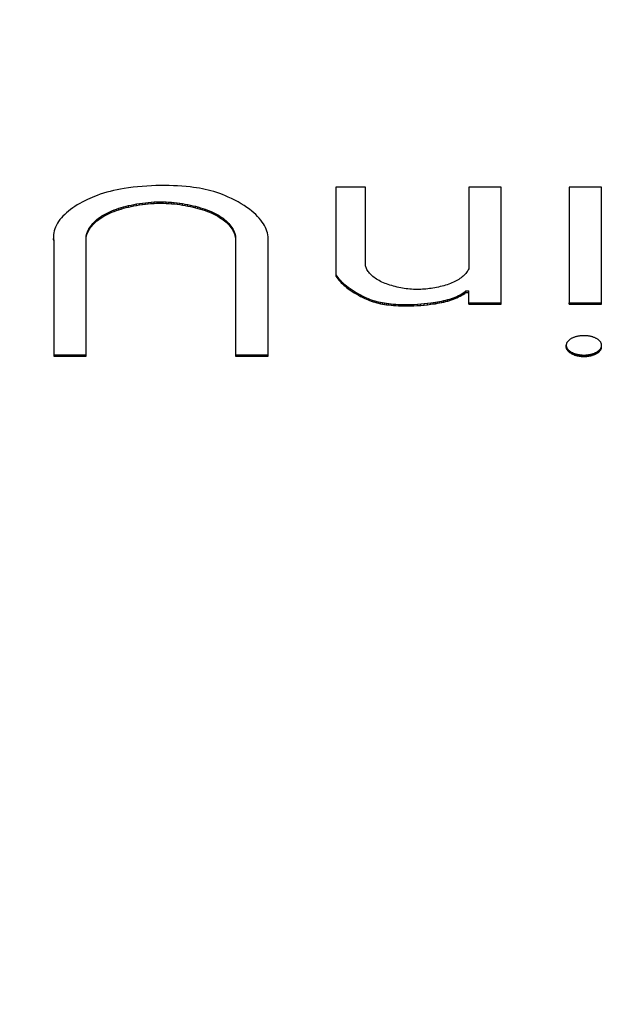
# Model space of a CAD drawing. Units: inches. Extents: x 23.4 to 83.4, y 62.6 to 95.6.
# Drawn here: x 53.2 to 53.5, y 65.2 to 65.8 of the extents above; entities that cross this region are included whole.
import ezdxf

# ---------------------------------------------------------------- set-up
doc = ezdxf.new("R2010")
doc.units = ezdxf.units.IN
doc.header["$LTSCALE"] = 9.973333
doc.header["$MEASUREMENT"] = 0
doc.layers.get('0').update_dxf_attribs({"linetype": 'CONTINUOUS'})

msp = doc.modelspace()

# ---------------------------------------------------------------- linework, layer by layer
at = {"color": 7, "linetype": 'Continuous'}
for p, q in [((53.22609, 65.71265), (53.22399, 65.71229)), ((53.22871, 65.71305), (53.22609, 65.71265)), ((53.23136, 65.7134), (53.22871, 65.71305)), ((53.23403, 65.71369), (53.23136, 65.7134)), ((53.23671, 65.71394), (53.23403, 65.71369)), ((53.23941, 65.71414), (53.23671, 65.71394)), ((53.24212, 65.71428), (53.23941, 65.71414)), ((53.24483, 65.71438), (53.24212, 65.71428)), ((53.24755, 65.71444), (53.24483, 65.71438)), ((53.25005, 65.71445), (53.24755, 65.71444)), ((53.25256, 65.71442), (53.25005, 65.71445)), ((53.25506, 65.71434), (53.25256, 65.71442)), ((53.25755, 65.71423), (53.25506, 65.71434)), ((53.26004, 65.71406), (53.25755, 65.71423)), ((53.26252, 65.71385), (53.26004, 65.71406)), ((53.26499, 65.7136), (53.26252, 65.71385)), ((53.26678, 65.71338), (53.26499, 65.7136)), ((53.26857, 65.71313), (53.26678, 65.71338)), ((53.27033, 65.71285), (53.26857, 65.71313)), ((53.27208, 65.71254), (53.27033, 65.71285)), ((53.2738, 65.71219), (53.27208, 65.71254)), ((53.36806, 65.71359), (53.35051, 65.71359)), ((53.35051, 65.71359), (53.35051, 65.66121)), ((53.36805, 65.6673), (53.36806, 65.71359)), ((53.44776, 65.71359), (53.42862, 65.71359)), ((53.42862, 65.71359), (53.42862, 65.66555)), ((53.44776, 65.64463), (53.44776, 65.71359)), ((53.50673, 65.71359), (53.48761, 65.71359)), ((53.48761, 65.71359), (53.48761, 65.64548)), ((53.50673, 65.64463), (53.50673, 65.71359)), ((53.20588, 65.70683), (53.20449, 65.70618)), ((53.2073, 65.70747), (53.20588, 65.70683)), ((53.20874, 65.70808), (53.2073, 65.70747)), ((53.21023, 65.70866), (53.20874, 65.70808)), ((53.21206, 65.70931), (53.21023, 65.70866)), ((53.21394, 65.70992), (53.21206, 65.70931)), ((53.21587, 65.71047), (53.21394, 65.70992)), ((53.21785, 65.71099), (53.21587, 65.71047)), ((53.21986, 65.71146), (53.21785, 65.71099)), ((53.22191, 65.7119), (53.21986, 65.71146)), ((53.22399, 65.71229), (53.22191, 65.7119)), ((53.27549, 65.71181), (53.2738, 65.71219)), ((53.27715, 65.7114), (53.27549, 65.71181)), ((53.27877, 65.71094), (53.27715, 65.7114)), ((53.28056, 65.71037), (53.27877, 65.71094)), ((53.28231, 65.70976), (53.28056, 65.71037)), ((53.284, 65.70911), (53.28231, 65.70976)), ((53.28566, 65.70842), (53.284, 65.70911)), ((53.28728, 65.70771), (53.28566, 65.70842)), ((53.28926, 65.70678), (53.28728, 65.70771)), ((53.29119, 65.70581), (53.28926, 65.70678)), ((53.1959, 65.70134), (53.19461, 65.70042)), ((53.19721, 65.7022), (53.1959, 65.70134)), ((53.19858, 65.70304), (53.19721, 65.7022)), ((53.2, 65.70386), (53.19858, 65.70304)), ((53.20146, 65.70465), (53.2, 65.70386)), ((53.20296, 65.70543), (53.20146, 65.70465)), ((53.20449, 65.70618), (53.20296, 65.70543)), ((53.22157, 65.70059), (53.22295, 65.70105)), ((53.22295, 65.70105), (53.22435, 65.7015)), ((53.22295, 65.70021), (53.22295, 65.70105)), ((53.22435, 65.7015), (53.22579, 65.70191)), ((53.22435, 65.70065), (53.22435, 65.7015)), ((53.22435, 65.70065), (53.22579, 65.70107)), ((53.22579, 65.70191), (53.22725, 65.7023)), ((53.22579, 65.70107), (53.22579, 65.70191)), ((53.22579, 65.70107), (53.22725, 65.70146)), ((53.22725, 65.7023), (53.22873, 65.70266)), ((53.22725, 65.70146), (53.22725, 65.7023)), ((53.22725, 65.70146), (53.22873, 65.70182)), ((53.22873, 65.70266), (53.23024, 65.703)), ((53.22873, 65.70182), (53.22873, 65.70266)), ((53.22873, 65.70182), (53.23024, 65.70216)), ((53.23024, 65.703), (53.23176, 65.70331)), ((53.23024, 65.70216), (53.23024, 65.703)), ((53.23024, 65.70216), (53.23176, 65.70247)), ((53.23176, 65.70331), (53.23344, 65.70362)), ((53.23176, 65.70247), (53.23176, 65.70331)), ((53.23176, 65.70247), (53.23344, 65.70278)), ((53.23344, 65.70362), (53.23514, 65.7039)), ((53.23344, 65.70278), (53.23344, 65.70362)), ((53.23344, 65.70278), (53.23514, 65.70306)), ((53.23514, 65.7039), (53.23685, 65.70414)), ((53.23514, 65.70306), (53.23514, 65.7039)), ((53.23514, 65.70306), (53.23685, 65.7033)), ((53.23685, 65.70414), (53.23858, 65.70435)), ((53.23685, 65.7033), (53.23685, 65.70414)), ((53.23685, 65.7033), (53.23858, 65.70351)), ((53.23858, 65.70435), (53.24031, 65.70453)), ((53.23858, 65.70351), (53.23858, 65.70435)), ((53.23858, 65.70351), (53.24031, 65.70369)), ((53.24031, 65.70453), (53.24205, 65.70467)), ((53.24031, 65.70369), (53.24031, 65.70453)), ((53.24031, 65.70369), (53.24205, 65.70383)), ((53.24205, 65.70467), (53.2438, 65.70478)), ((53.24205, 65.70383), (53.24205, 65.70467)), ((53.24205, 65.70383), (53.2438, 65.70394)), ((53.2438, 65.70478), (53.24556, 65.70484)), ((53.2438, 65.70394), (53.2438, 65.70478)), ((53.2438, 65.70394), (53.24556, 65.704)), ((53.24556, 65.70484), (53.24731, 65.70487)), ((53.24556, 65.704), (53.24556, 65.70484)), ((53.24556, 65.704), (53.24731, 65.70403)), ((53.24731, 65.70487), (53.24907, 65.70486)), ((53.24731, 65.70403), (53.24731, 65.70487)), ((53.24731, 65.70403), (53.24907, 65.70402)), ((53.24907, 65.70486), (53.25071, 65.70481)), ((53.24907, 65.70402), (53.24907, 65.70486)), ((53.24907, 65.70402), (53.25071, 65.70397)), ((53.25071, 65.70481), (53.25234, 65.70473)), ((53.25071, 65.70397), (53.25071, 65.70481)), ((53.25071, 65.70397), (53.25234, 65.70389)), ((53.25234, 65.70473), (53.25397, 65.70461)), ((53.25234, 65.70389), (53.25234, 65.70473)), ((53.25234, 65.70389), (53.25397, 65.70377)), ((53.25397, 65.70461), (53.25559, 65.70446)), ((53.25397, 65.70377), (53.25397, 65.70461)), ((53.25397, 65.70377), (53.25559, 65.70362)), ((53.25559, 65.70446), (53.25721, 65.70428)), ((53.25559, 65.70362), (53.25559, 65.70446)), ((53.25559, 65.70362), (53.25721, 65.70344)), ((53.25721, 65.70428), (53.25881, 65.70407)), ((53.25721, 65.70344), (53.25721, 65.70428)), ((53.25721, 65.70344), (53.25881, 65.70323)), ((53.25881, 65.70407), (53.2604, 65.70383)), ((53.25881, 65.70323), (53.25881, 65.70407)), ((53.25881, 65.70323), (53.2604, 65.70299)), ((53.2604, 65.70383), (53.26198, 65.70356)), ((53.2604, 65.70299), (53.2604, 65.70383)), ((53.2604, 65.70299), (53.26198, 65.70272)), ((53.26198, 65.70356), (53.26354, 65.70327)), ((53.26198, 65.70272), (53.26198, 65.70356)), ((53.26198, 65.70272), (53.26354, 65.70242)), ((53.26354, 65.70327), (53.26509, 65.70294)), ((53.26354, 65.70242), (53.26354, 65.70327)), ((53.26354, 65.70242), (53.26509, 65.7021)), ((53.26509, 65.70294), (53.26658, 65.70261)), ((53.26509, 65.7021), (53.26509, 65.70294)), ((53.26509, 65.7021), (53.26658, 65.70176)), ((53.26658, 65.70261), (53.26806, 65.70224)), ((53.26658, 65.70176), (53.26658, 65.70261)), ((53.26658, 65.70176), (53.26806, 65.7014)), ((53.26806, 65.70224), (53.26951, 65.70186)), ((53.26806, 65.7014), (53.26806, 65.70224)), ((53.26806, 65.7014), (53.26951, 65.70101)), ((53.26951, 65.70186), (53.27093, 65.70144)), ((53.26951, 65.70101), (53.26951, 65.70186)), ((53.26951, 65.70101), (53.27093, 65.7006)), ((53.27093, 65.70144), (53.27233, 65.70101)), ((53.27093, 65.7006), (53.27093, 65.70144)), ((53.27233, 65.70101), (53.2737, 65.70055)), ((53.27233, 65.70017), (53.27233, 65.70101)), ((53.29306, 65.70481), (53.29119, 65.70581)), ((53.29486, 65.70378), (53.29306, 65.70481)), ((53.29659, 65.70271), (53.29486, 65.70378)), ((53.29824, 65.70161), (53.29659, 65.70271)), ((53.29981, 65.70047), (53.29824, 65.70161)), ((53.18922, 65.69545), (53.18837, 65.69439)), ((53.19016, 65.69649), (53.18922, 65.69545)), ((53.19116, 65.69751), (53.19016, 65.69649)), ((53.19224, 65.6985), (53.19116, 65.69751)), ((53.19339, 65.69947), (53.19224, 65.6985)), ((53.19461, 65.70042), (53.19339, 65.69947)), ((53.21015, 65.69449), (53.21107, 65.69521)), ((53.21107, 65.69521), (53.21205, 65.69591)), ((53.21107, 65.69437), (53.21107, 65.69521)), ((53.21107, 65.69437), (53.21205, 65.69507)), ((53.21205, 65.69591), (53.21308, 65.69658)), ((53.21205, 65.69507), (53.21205, 65.69591)), ((53.21205, 65.69507), (53.21308, 65.69574)), ((53.21308, 65.69658), (53.21415, 65.69723)), ((53.21308, 65.69574), (53.21308, 65.69658)), ((53.21308, 65.69574), (53.21415, 65.69639)), ((53.21415, 65.69723), (53.21528, 65.69786)), ((53.21415, 65.69639), (53.21415, 65.69723)), ((53.21415, 65.69639), (53.21528, 65.69702)), ((53.21528, 65.69786), (53.21645, 65.69846)), ((53.21528, 65.69702), (53.21528, 65.69786)), ((53.21528, 65.69702), (53.21645, 65.69761)), ((53.21645, 65.69846), (53.21767, 65.69903)), ((53.21645, 65.69761), (53.21645, 65.69846)), ((53.21645, 65.69761), (53.21767, 65.69819)), ((53.21767, 65.69903), (53.21894, 65.69958)), ((53.21767, 65.69819), (53.21767, 65.69903)), ((53.21767, 65.69819), (53.21894, 65.69873)), ((53.21894, 65.69958), (53.22024, 65.70009)), ((53.21894, 65.69873), (53.21894, 65.69958)), ((53.21894, 65.69873), (53.22024, 65.69925)), ((53.22024, 65.70009), (53.22157, 65.70059)), ((53.22024, 65.69925), (53.22024, 65.70009)), ((53.22024, 65.69925), (53.22157, 65.69975)), ((53.22157, 65.69975), (53.22157, 65.70059)), ((53.22157, 65.69975), (53.22295, 65.70021)), ((53.22295, 65.70021), (53.22435, 65.70065)), ((53.27093, 65.7006), (53.27233, 65.70017)), ((53.27233, 65.70017), (53.2737, 65.6997)), ((53.2737, 65.70055), (53.27503, 65.70006)), ((53.2737, 65.6997), (53.2737, 65.70055)), ((53.2737, 65.6997), (53.27503, 65.69922)), ((53.27503, 65.70006), (53.27632, 65.69954)), ((53.27503, 65.69922), (53.27503, 65.70006)), ((53.27503, 65.69922), (53.27632, 65.6987)), ((53.27632, 65.69954), (53.27758, 65.69901)), ((53.27632, 65.6987), (53.27632, 65.69954)), ((53.27632, 65.6987), (53.27758, 65.69816)), ((53.27758, 65.69901), (53.2788, 65.69844)), ((53.27758, 65.69816), (53.27758, 65.69901)), ((53.27758, 65.69816), (53.2788, 65.6976)), ((53.2788, 65.69844), (53.27997, 65.69785)), ((53.2788, 65.6976), (53.2788, 65.69844)), ((53.2788, 65.6976), (53.27997, 65.697)), ((53.27997, 65.69785), (53.28111, 65.69722)), ((53.27997, 65.697), (53.27997, 65.69785)), ((53.27997, 65.697), (53.28111, 65.69638)), ((53.28111, 65.69722), (53.2822, 65.69657)), ((53.28111, 65.69638), (53.28111, 65.69722)), ((53.28111, 65.69638), (53.2822, 65.69573)), ((53.2822, 65.69657), (53.28323, 65.69589)), ((53.2822, 65.69573), (53.2822, 65.69657)), ((53.2822, 65.69573), (53.28323, 65.69505)), ((53.28323, 65.69589), (53.28421, 65.69519)), ((53.28323, 65.69505), (53.28323, 65.69589)), ((53.28323, 65.69505), (53.28421, 65.69435)), ((53.28421, 65.69519), (53.28514, 65.69447)), ((53.28421, 65.69435), (53.28421, 65.69519)), ((53.3011, 65.69946), (53.29981, 65.70047)), ((53.30232, 65.69843), (53.3011, 65.69946)), ((53.30347, 65.69737), (53.30232, 65.69843)), ((53.30455, 65.69629), (53.30347, 65.69737)), ((53.30555, 65.69519), (53.30455, 65.69629)), ((53.30648, 65.69407), (53.30555, 65.69519)), ((53.1858, 65.69006), (53.18537, 65.68895)), ((53.18632, 65.69116), (53.1858, 65.69006)), ((53.18691, 65.69225), (53.18632, 65.69116)), ((53.18759, 65.69332), (53.18691, 65.69225)), ((53.18837, 65.69439), (53.18759, 65.69332)), ((53.20536, 65.68901), (53.20585, 65.68983)), ((53.20585, 65.68983), (53.20641, 65.69064)), ((53.20585, 65.68899), (53.20585, 65.68983)), ((53.20585, 65.68899), (53.20641, 65.68979)), ((53.20641, 65.69064), (53.20703, 65.69143)), ((53.20641, 65.68979), (53.20641, 65.69064)), ((53.20641, 65.68979), (53.20703, 65.69059)), ((53.20703, 65.69143), (53.20772, 65.69222)), ((53.20703, 65.69059), (53.20703, 65.69143)), ((53.20703, 65.69059), (53.20772, 65.69138)), ((53.20772, 65.69222), (53.20848, 65.693)), ((53.20772, 65.69138), (53.20772, 65.69222)), ((53.20772, 65.69138), (53.20848, 65.69216)), ((53.20848, 65.693), (53.20928, 65.69375)), ((53.20848, 65.69216), (53.20848, 65.693)), ((53.20848, 65.69216), (53.20928, 65.69291)), ((53.20928, 65.69375), (53.21015, 65.69449)), ((53.20928, 65.69291), (53.20928, 65.69375)), ((53.20928, 65.69291), (53.21015, 65.69365)), ((53.21015, 65.69365), (53.21015, 65.69449)), ((53.21015, 65.69365), (53.21107, 65.69437)), ((53.28421, 65.69435), (53.28514, 65.69363)), ((53.28514, 65.69447), (53.28602, 65.69373)), ((53.28514, 65.69363), (53.28514, 65.69447)), ((53.28514, 65.69363), (53.28602, 65.69289)), ((53.28602, 65.69373), (53.28683, 65.69297)), ((53.28602, 65.69289), (53.28602, 65.69373)), ((53.28602, 65.69289), (53.28683, 65.69213)), ((53.28683, 65.69297), (53.28759, 65.69219)), ((53.28683, 65.69213), (53.28683, 65.69297)), ((53.28683, 65.69213), (53.28759, 65.69135)), ((53.28759, 65.69219), (53.28829, 65.6914)), ((53.28759, 65.69135), (53.28759, 65.69219)), ((53.28759, 65.69135), (53.28829, 65.69055)), ((53.28829, 65.6914), (53.28891, 65.6906)), ((53.28829, 65.69055), (53.28829, 65.6914)), ((53.28829, 65.69055), (53.28891, 65.68976)), ((53.28891, 65.6906), (53.28947, 65.6898)), ((53.28891, 65.68976), (53.28891, 65.6906)), ((53.28891, 65.68976), (53.28947, 65.68895)), ((53.28947, 65.6898), (53.28997, 65.68898)), ((53.28947, 65.68895), (53.28947, 65.6898)), ((53.30732, 65.69293), (53.30648, 65.69407)), ((53.308, 65.6919), (53.30732, 65.69293)), ((53.30861, 65.69086), (53.308, 65.6919)), ((53.30915, 65.6898), (53.30861, 65.69086)), ((53.30961, 65.68874), (53.30915, 65.6898)), ((53.18462, 65.68558), (53.18456, 65.68444)), ((53.18456, 65.68444), (53.18459, 65.6833)), ((53.18456, 65.6836), (53.18459, 65.68245)), ((53.18478, 65.68671), (53.18462, 65.68558)), ((53.18503, 65.68784), (53.18478, 65.68671)), ((53.18537, 65.68895), (53.18503, 65.68784)), ((53.20379, 65.68303), (53.2038, 65.6839)), ((53.2038, 65.6839), (53.20388, 65.68476)), ((53.2038, 65.68305), (53.20388, 65.68392)), ((53.20388, 65.68476), (53.20404, 65.68563)), ((53.20388, 65.68392), (53.20404, 65.68478)), ((53.20388, 65.68392), (53.20388, 65.68476)), ((53.20404, 65.68563), (53.20426, 65.68648)), ((53.20404, 65.68478), (53.20426, 65.68564)), ((53.20404, 65.68478), (53.20404, 65.68563)), ((53.20426, 65.68648), (53.20456, 65.68733)), ((53.20426, 65.68564), (53.20456, 65.68649)), ((53.20426, 65.68564), (53.20426, 65.68648)), ((53.20456, 65.68733), (53.20492, 65.68817)), ((53.20456, 65.68649), (53.20456, 65.68733)), ((53.20456, 65.68649), (53.20492, 65.68733)), ((53.20492, 65.68817), (53.20536, 65.68901)), ((53.20492, 65.68733), (53.20492, 65.68817)), ((53.20492, 65.68733), (53.20536, 65.68816)), ((53.20536, 65.68816), (53.20536, 65.68901)), ((53.20536, 65.68816), (53.20585, 65.68899)), ((53.28947, 65.68895), (53.28997, 65.68813)), ((53.28997, 65.68898), (53.2904, 65.68815)), ((53.28997, 65.68813), (53.28997, 65.68898)), ((53.28997, 65.68813), (53.2904, 65.68731)), ((53.2904, 65.68815), (53.29077, 65.68731)), ((53.2904, 65.68731), (53.2904, 65.68815)), ((53.2904, 65.68731), (53.29077, 65.68647)), ((53.29077, 65.68731), (53.29107, 65.68646)), ((53.29077, 65.68647), (53.29077, 65.68731)), ((53.29077, 65.68647), (53.29107, 65.68562)), ((53.29107, 65.68646), (53.29131, 65.68561)), ((53.29107, 65.68562), (53.29107, 65.68646)), ((53.29107, 65.68562), (53.29131, 65.68477)), ((53.29131, 65.68561), (53.29147, 65.68475)), ((53.29131, 65.68477), (53.29131, 65.68561)), ((53.29131, 65.68477), (53.29147, 65.68391)), ((53.29147, 65.68475), (53.29156, 65.68389)), ((53.29147, 65.68391), (53.29147, 65.68475)), ((53.29147, 65.68391), (53.29156, 65.68305)), ((53.29156, 65.68389), (53.29158, 65.68302)), ((53.30999, 65.68766), (53.30961, 65.68874)), ((53.3103, 65.68657), (53.30999, 65.68766)), ((53.31052, 65.68548), (53.3103, 65.68657)), ((53.31066, 65.68438), (53.31052, 65.68548)), ((53.31071, 65.68327), (53.31066, 65.68438)), ((53.18459, 65.68245), (53.18459, 65.6833)), ((53.18459, 65.6833), (53.18472, 65.68215)), ((53.18459, 65.68245), (53.18472, 65.68131)), ((53.18472, 65.68215), (53.18472, 65.61408)), ((53.20386, 65.68215), (53.20379, 65.68303)), ((53.20386, 65.61408), (53.20386, 65.68215)), ((53.29158, 65.68302), (53.29152, 65.68215)), ((53.29152, 65.68215), (53.29152, 65.61408)), ((53.31067, 65.68215), (53.31071, 65.68327)), ((53.31067, 65.61408), (53.31067, 65.68215)), ((53.3107, 65.68215), (53.31071, 65.68243)), ((53.36818, 65.66673), (53.36805, 65.6673)), ((53.36835, 65.66618), (53.36818, 65.66673)), ((53.36857, 65.66562), (53.36835, 65.66618)), ((53.35051, 65.66205), (53.35105, 65.66123)), ((53.35051, 65.66121), (53.35105, 65.66039)), ((53.35105, 65.66123), (53.35165, 65.66043)), ((53.35105, 65.66039), (53.35105, 65.66123)), ((53.35105, 65.66039), (53.35165, 65.65959)), ((53.35165, 65.66043), (53.35229, 65.65964)), ((53.35165, 65.65959), (53.35165, 65.66043)), ((53.36883, 65.66508), (53.36857, 65.66562)), ((53.36913, 65.66454), (53.36883, 65.66508)), ((53.36947, 65.66401), (53.36913, 65.66454)), ((53.36984, 65.66349), (53.36947, 65.66401)), ((53.37026, 65.66297), (53.36984, 65.66349)), ((53.37071, 65.66247), (53.37026, 65.66297)), ((53.3712, 65.66197), (53.37071, 65.66247)), ((53.37172, 65.66149), (53.3712, 65.66197)), ((53.37233, 65.66096), (53.37172, 65.66149)), ((53.37298, 65.66045), (53.37233, 65.66096)), ((53.37368, 65.65995), (53.37298, 65.66045)), ((53.42474, 65.6607), (53.42411, 65.66022)), ((53.42533, 65.66119), (53.42474, 65.6607)), ((53.42588, 65.6617), (53.42533, 65.66119)), ((53.4264, 65.66222), (53.42588, 65.6617)), ((53.42688, 65.66275), (53.4264, 65.66222)), ((53.42731, 65.66329), (53.42688, 65.66275)), ((53.42771, 65.66384), (53.42731, 65.66329)), ((53.42806, 65.6644), (53.42771, 65.66384)), ((53.42836, 65.66497), (53.42806, 65.6644)), ((53.42862, 65.66555), (53.42836, 65.66497)), ((53.35165, 65.65959), (53.35229, 65.6588)), ((53.35229, 65.65964), (53.35299, 65.65887)), ((53.35229, 65.6588), (53.35229, 65.65964)), ((53.35229, 65.6588), (53.35299, 65.65802)), ((53.35299, 65.65887), (53.35373, 65.6581)), ((53.35299, 65.65802), (53.35299, 65.65887)), ((53.35299, 65.65802), (53.35373, 65.65726)), ((53.35373, 65.6581), (53.35445, 65.65742)), ((53.35373, 65.65726), (53.35373, 65.6581)), ((53.35373, 65.65726), (53.35445, 65.65657)), ((53.35445, 65.65742), (53.3552, 65.65674)), ((53.35445, 65.65657), (53.35445, 65.65742)), ((53.35445, 65.65657), (53.3552, 65.6559)), ((53.3552, 65.65674), (53.35598, 65.65608)), ((53.3552, 65.6559), (53.3552, 65.65674)), ((53.3552, 65.6559), (53.35598, 65.65524)), ((53.35598, 65.65608), (53.35679, 65.65543)), ((53.35598, 65.65524), (53.35598, 65.65608)), ((53.35598, 65.65524), (53.35679, 65.65459)), ((53.35679, 65.65543), (53.35786, 65.65462)), ((53.35679, 65.65459), (53.35679, 65.65543)), ((53.35679, 65.65459), (53.35786, 65.65378)), ((53.35786, 65.65462), (53.35896, 65.65383)), ((53.35786, 65.65378), (53.35786, 65.65462)), ((53.3744, 65.65947), (53.37368, 65.65995)), ((53.37517, 65.65901), (53.3744, 65.65947)), ((53.37596, 65.65856), (53.37517, 65.65901)), ((53.37679, 65.65812), (53.37596, 65.65856)), ((53.37764, 65.65771), (53.37679, 65.65812)), ((53.37853, 65.65731), (53.37764, 65.65771)), ((53.37945, 65.65693), (53.37853, 65.65731)), ((53.38039, 65.65657), (53.37945, 65.65693)), ((53.38135, 65.65623), (53.38039, 65.65657)), ((53.38234, 65.6559), (53.38135, 65.65623)), ((53.38335, 65.65559), (53.38234, 65.6559)), ((53.38438, 65.6553), (53.38335, 65.65559)), ((53.38542, 65.65503), (53.38438, 65.6553)), ((53.38649, 65.65478), (53.38542, 65.65503)), ((53.38756, 65.65455), (53.38649, 65.65478)), ((53.38865, 65.65433), (53.38756, 65.65455)), ((53.40978, 65.65454), (53.40869, 65.65433)), ((53.41085, 65.65477), (53.40978, 65.65454)), ((53.41191, 65.65501), (53.41085, 65.65477)), ((53.41296, 65.65527), (53.41191, 65.65501)), ((53.41398, 65.65555), (53.41296, 65.65527)), ((53.41499, 65.65585), (53.41398, 65.65555)), ((53.41597, 65.65616), (53.41499, 65.65585)), ((53.41694, 65.6565), (53.41597, 65.65616)), ((53.41787, 65.65685), (53.41694, 65.6565)), ((53.41875, 65.65721), (53.41787, 65.65685)), ((53.41961, 65.65759), (53.41875, 65.65721)), ((53.42043, 65.65799), (53.41961, 65.65759)), ((53.42123, 65.6584), (53.42043, 65.65799)), ((53.422, 65.65883), (53.42123, 65.6584)), ((53.42273, 65.65928), (53.422, 65.65883)), ((53.42344, 65.65974), (53.42273, 65.65928)), ((53.42411, 65.66022), (53.42344, 65.65974)), ((53.35786, 65.65378), (53.35896, 65.65299)), ((53.35896, 65.65383), (53.36011, 65.65306)), ((53.35896, 65.65299), (53.35896, 65.65383)), ((53.35896, 65.65299), (53.36011, 65.65222)), ((53.36011, 65.65306), (53.3613, 65.65231)), ((53.36011, 65.65222), (53.36011, 65.65306)), ((53.36011, 65.65222), (53.3613, 65.65146)), ((53.3613, 65.65231), (53.36252, 65.65157)), ((53.3613, 65.65146), (53.3613, 65.65231)), ((53.3613, 65.65146), (53.36252, 65.65073)), ((53.36252, 65.65157), (53.36378, 65.65084)), ((53.36252, 65.65073), (53.36252, 65.65157)), ((53.36252, 65.65073), (53.36378, 65.65)), ((53.36378, 65.65084), (53.36507, 65.65013)), ((53.36378, 65.65), (53.36378, 65.65084)), ((53.36378, 65.65), (53.36507, 65.64929)), ((53.36507, 65.65013), (53.36592, 65.64969)), ((53.36507, 65.64929), (53.36507, 65.65013)), ((53.36507, 65.64929), (53.36592, 65.64885)), ((53.36592, 65.64969), (53.36677, 65.64925)), ((53.36592, 65.64885), (53.36592, 65.64969)), ((53.36592, 65.64885), (53.36677, 65.64841)), ((53.36677, 65.64925), (53.36765, 65.64883)), ((53.36677, 65.64841), (53.36677, 65.64925)), ((53.36765, 65.64883), (53.36854, 65.64841)), ((53.36765, 65.64798), (53.36765, 65.64883)), ((53.3897, 65.65414), (53.38865, 65.65433)), ((53.39076, 65.65396), (53.3897, 65.65414)), ((53.39183, 65.65381), (53.39076, 65.65396)), ((53.3929, 65.65367), (53.39183, 65.65381)), ((53.39398, 65.65356), (53.3929, 65.65367)), ((53.39507, 65.65347), (53.39398, 65.65356)), ((53.39616, 65.6534), (53.39507, 65.65347)), ((53.39725, 65.65335), (53.39616, 65.6534)), ((53.39834, 65.65333), (53.39725, 65.65335)), ((53.39938, 65.65334), (53.39834, 65.65333)), ((53.40042, 65.65337), (53.39938, 65.65334)), ((53.40145, 65.65343), (53.40042, 65.65337)), ((53.40249, 65.6535), (53.40145, 65.65343)), ((53.40352, 65.65359), (53.40249, 65.6535)), ((53.40455, 65.65371), (53.40352, 65.65359)), ((53.40557, 65.65383), (53.40455, 65.65371)), ((53.40658, 65.65398), (53.40557, 65.65383)), ((53.40759, 65.65414), (53.40658, 65.65398)), ((53.40869, 65.65433), (53.40759, 65.65414)), ((53.41965, 65.64848), (53.42067, 65.64888)), ((53.42067, 65.64888), (53.42167, 65.64931)), ((53.42067, 65.64804), (53.42067, 65.64888)), ((53.42167, 65.64931), (53.42267, 65.64977)), ((53.42167, 65.64846), (53.42167, 65.64931)), ((53.42167, 65.64846), (53.42267, 65.64893)), ((53.42267, 65.64977), (53.42363, 65.65027)), ((53.42267, 65.64893), (53.42267, 65.64977)), ((53.42267, 65.64893), (53.42363, 65.64942)), ((53.42363, 65.65027), (53.42455, 65.65078)), ((53.42363, 65.64942), (53.42363, 65.65027)), ((53.42363, 65.64942), (53.42455, 65.64994)), ((53.42455, 65.65078), (53.42542, 65.65132)), ((53.42455, 65.64994), (53.42455, 65.65078)), ((53.42455, 65.64994), (53.42542, 65.65048)), ((53.42542, 65.65132), (53.42625, 65.65188)), ((53.42542, 65.65048), (53.42542, 65.65132)), ((53.42542, 65.65048), (53.42625, 65.65103)), ((53.42625, 65.65188), (53.42703, 65.65245)), ((53.42625, 65.65103), (53.42625, 65.65188)), ((53.42625, 65.65103), (53.42703, 65.65161)), ((53.42703, 65.65245), (53.42862, 65.65245)), ((53.42703, 65.65161), (53.42703, 65.65245)), ((53.42703, 65.65161), (53.42862, 65.65161)), ((53.42862, 65.64463), (53.42862, 65.65245)), ((53.36677, 65.64841), (53.36765, 65.64798)), ((53.36765, 65.64798), (53.36854, 65.64757)), ((53.36854, 65.64841), (53.36946, 65.64802)), ((53.36854, 65.64757), (53.36854, 65.64841)), ((53.36854, 65.64757), (53.36946, 65.64718)), ((53.36946, 65.64802), (53.3704, 65.64764)), ((53.36946, 65.64718), (53.36946, 65.64802)), ((53.36946, 65.64718), (53.3704, 65.6468)), ((53.3704, 65.64764), (53.37137, 65.64729)), ((53.3704, 65.6468), (53.3704, 65.64764)), ((53.3704, 65.6468), (53.37137, 65.64645)), ((53.37137, 65.64729), (53.3724, 65.64695)), ((53.37137, 65.64645), (53.37137, 65.64729)), ((53.37137, 65.64645), (53.3724, 65.64611)), ((53.3724, 65.64695), (53.37346, 65.64663)), ((53.3724, 65.64611), (53.3724, 65.64695)), ((53.3724, 65.64611), (53.37346, 65.64579)), ((53.37346, 65.64663), (53.37454, 65.64634)), ((53.37346, 65.64579), (53.37346, 65.64663)), ((53.37346, 65.64579), (53.37454, 65.6455)), ((53.37454, 65.64634), (53.37565, 65.64608)), ((53.37454, 65.6455), (53.37454, 65.64634)), ((53.37454, 65.6455), (53.37565, 65.64524)), ((53.37565, 65.64608), (53.37677, 65.64583)), ((53.37565, 65.64524), (53.37565, 65.64608)), ((53.37565, 65.64524), (53.37677, 65.64499)), ((53.37677, 65.64583), (53.37792, 65.64561)), ((53.37677, 65.64499), (53.37677, 65.64583)), ((53.37677, 65.64499), (53.37792, 65.64477)), ((53.37792, 65.64561), (53.37907, 65.64542)), ((53.37792, 65.64477), (53.37792, 65.64561)), ((53.37792, 65.64477), (53.37907, 65.64457)), ((53.37907, 65.64542), (53.38024, 65.64524)), ((53.37907, 65.64457), (53.37907, 65.64542)), ((53.37907, 65.64457), (53.38024, 65.6444)), ((53.38024, 65.64524), (53.38164, 65.64506)), ((53.38024, 65.6444), (53.38024, 65.64524)), ((53.38024, 65.6444), (53.38164, 65.64422)), ((53.38164, 65.64506), (53.38304, 65.6449)), ((53.38164, 65.64422), (53.38164, 65.64506)), ((53.38164, 65.64422), (53.38304, 65.64406)), ((53.38304, 65.6449), (53.38445, 65.64478)), ((53.38304, 65.64406), (53.38304, 65.6449)), ((53.38304, 65.64406), (53.38445, 65.64394)), ((53.38445, 65.64478), (53.38587, 65.64468)), ((53.38445, 65.64394), (53.38445, 65.64478)), ((53.38445, 65.64394), (53.38587, 65.64383)), ((53.38587, 65.64468), (53.38729, 65.6446)), ((53.38587, 65.64383), (53.38587, 65.64468)), ((53.38587, 65.64383), (53.38729, 65.64376)), ((53.38729, 65.6446), (53.38872, 65.64455)), ((53.38729, 65.64376), (53.38729, 65.6446)), ((53.38729, 65.64376), (53.38872, 65.6437)), ((53.38872, 65.64455), (53.39015, 65.64452)), ((53.38872, 65.6437), (53.38872, 65.64455)), ((53.38872, 65.6437), (53.39015, 65.64367)), ((53.39015, 65.64452), (53.39158, 65.6445)), ((53.39015, 65.64367), (53.39015, 65.64452)), ((53.39015, 65.64367), (53.39158, 65.64366)), ((53.39158, 65.6445), (53.39301, 65.64451)), ((53.39158, 65.64366), (53.39158, 65.6445)), ((53.39158, 65.64366), (53.39301, 65.64367)), ((53.39301, 65.64451), (53.39444, 65.64454)), ((53.39301, 65.64367), (53.39301, 65.64451)), ((53.39301, 65.64367), (53.39444, 65.6437)), ((53.39444, 65.64454), (53.39646, 65.64461)), ((53.39444, 65.6437), (53.39444, 65.64454)), ((53.39444, 65.6437), (53.39646, 65.64377)), ((53.39646, 65.64461), (53.39848, 65.64472)), ((53.39646, 65.64377), (53.39646, 65.64461)), ((53.39646, 65.64377), (53.39848, 65.64388)), ((53.39848, 65.64472), (53.40049, 65.64486)), ((53.39848, 65.64388), (53.39848, 65.64472)), ((53.39848, 65.64388), (53.40049, 65.64401)), ((53.40049, 65.64486), (53.40248, 65.64503)), ((53.40049, 65.64401), (53.40049, 65.64486)), ((53.40049, 65.64401), (53.40248, 65.64419)), ((53.40248, 65.64503), (53.40447, 65.64524)), ((53.40248, 65.64419), (53.40248, 65.64503)), ((53.40248, 65.64419), (53.40447, 65.6444)), ((53.40447, 65.64524), (53.40645, 65.64548)), ((53.40447, 65.6444), (53.40447, 65.64524)), ((53.40447, 65.6444), (53.40645, 65.64464)), ((53.40645, 65.64548), (53.40773, 65.64566)), ((53.40645, 65.64464), (53.40645, 65.64548)), ((53.40645, 65.64464), (53.40773, 65.64481)), ((53.40773, 65.64566), (53.40901, 65.64585)), ((53.40773, 65.64481), (53.40773, 65.64566)), ((53.40773, 65.64481), (53.40901, 65.645)), ((53.40901, 65.64585), (53.41027, 65.64606)), ((53.40901, 65.645), (53.40901, 65.64585)), ((53.40901, 65.645), (53.41027, 65.64521)), ((53.41027, 65.64606), (53.41152, 65.64628)), ((53.41027, 65.64521), (53.41027, 65.64606)), ((53.41027, 65.64521), (53.41152, 65.64544)), ((53.41152, 65.64628), (53.41276, 65.64653)), ((53.41152, 65.64544), (53.41152, 65.64628)), ((53.41152, 65.64544), (53.41276, 65.64569)), ((53.41276, 65.64653), (53.41398, 65.6468)), ((53.41276, 65.64569), (53.41276, 65.64653)), ((53.41276, 65.64569), (53.41398, 65.64596)), ((53.41398, 65.6468), (53.41518, 65.64709)), ((53.41398, 65.64596), (53.41398, 65.6468)), ((53.41398, 65.64596), (53.41518, 65.64625)), ((53.41518, 65.64709), (53.41635, 65.6474)), ((53.41518, 65.64625), (53.41518, 65.64709)), ((53.41518, 65.64625), (53.41635, 65.64656)), ((53.41635, 65.6474), (53.4175, 65.64774)), ((53.41635, 65.64656), (53.41635, 65.6474)), ((53.41635, 65.64656), (53.4175, 65.6469)), ((53.4175, 65.64774), (53.41859, 65.6481)), ((53.4175, 65.6469), (53.4175, 65.64774)), ((53.4175, 65.6469), (53.41859, 65.64726)), ((53.41859, 65.6481), (53.41965, 65.64848)), ((53.41859, 65.64726), (53.41859, 65.6481)), ((53.41859, 65.64726), (53.41965, 65.64764)), ((53.41965, 65.64764), (53.41965, 65.64848)), ((53.41965, 65.64764), (53.42067, 65.64804)), ((53.42067, 65.64804), (53.42167, 65.64846)), ((53.42862, 65.64547), (53.44776, 65.64547)), ((53.42862, 65.64463), (53.44776, 65.64463)), ((53.48761, 65.64548), (53.50673, 65.64548)), ((53.48761, 65.64463), (53.48761, 65.64548)), ((53.48761, 65.64463), (53.50673, 65.64463)), ((53.49192, 65.62563), (53.49155, 65.62553)), ((53.4923, 65.62572), (53.49192, 65.62563)), ((53.49269, 65.62581), (53.4923, 65.62572)), ((53.49308, 65.62588), (53.49269, 65.62581)), ((53.49347, 65.62595), (53.49308, 65.62588)), ((53.49387, 65.62601), (53.49347, 65.62595)), ((53.49427, 65.62606), (53.49387, 65.62601)), ((53.49468, 65.6261), (53.49427, 65.62606)), ((53.49508, 65.62614), (53.49468, 65.6261)), ((53.49549, 65.62616), (53.49508, 65.62614)), ((53.49591, 65.62617), (53.49549, 65.62616)), ((53.49632, 65.62618), (53.49591, 65.62617)), ((53.49671, 65.62618), (53.49632, 65.62618)), ((53.49713, 65.62616), (53.49671, 65.62618)), ((53.49755, 65.62614), (53.49713, 65.62616)), ((53.49796, 65.62611), (53.49755, 65.62614)), ((53.49837, 65.62607), (53.49796, 65.62611)), ((53.49878, 65.62602), (53.49837, 65.62607)), ((53.49918, 65.62596), (53.49878, 65.62602)), ((53.49959, 65.62589), (53.49918, 65.62596)), ((53.49998, 65.62581), (53.49959, 65.62589)), ((53.50037, 65.62573), (53.49998, 65.62581)), ((53.50075, 65.62564), (53.50037, 65.62573)), ((53.50113, 65.62554), (53.50075, 65.62564)), ((53.48595, 65.62079), (53.48594, 65.62055)), ((53.48594, 65.62055), (53.48595, 65.62032)), ((53.48595, 65.61948), (53.48594, 65.62055)), ((53.48598, 65.62102), (53.48595, 65.62079)), ((53.48595, 65.62032), (53.48597, 65.62009)), ((53.48597, 65.62009), (53.48601, 65.61985)), ((53.48597, 65.61924), (53.48597, 65.62009)), ((53.48603, 65.62124), (53.48598, 65.62102)), ((53.48601, 65.61985), (53.48607, 65.61962)), ((53.48601, 65.61901), (53.48601, 65.61985)), ((53.48609, 65.62147), (53.48603, 65.62124)), ((53.48617, 65.62169), (53.48609, 65.62147)), ((53.48627, 65.62191), (53.48617, 65.62169)), ((53.48639, 65.62213), (53.48627, 65.62191)), ((53.48651, 65.62235), (53.48639, 65.62213)), ((53.48666, 65.62256), (53.48651, 65.62235)), ((53.48682, 65.62277), (53.48666, 65.62256)), ((53.487, 65.62298), (53.48682, 65.62277)), ((53.48719, 65.62318), (53.487, 65.62298)), ((53.48739, 65.62338), (53.48719, 65.62318)), ((53.48761, 65.62357), (53.48739, 65.62338)), ((53.48784, 65.62376), (53.48761, 65.62357)), ((53.48809, 65.62395), (53.48784, 65.62376)), ((53.48835, 65.62413), (53.48809, 65.62395)), ((53.48862, 65.6243), (53.48835, 65.62413)), ((53.48891, 65.62447), (53.48862, 65.6243)), ((53.48921, 65.62463), (53.48891, 65.62447)), ((53.48951, 65.62478), (53.48921, 65.62463)), ((53.48983, 65.62492), (53.48951, 65.62478)), ((53.49015, 65.62506), (53.48983, 65.62492)), ((53.49049, 65.62519), (53.49015, 65.62506)), ((53.49084, 65.62531), (53.49049, 65.62519)), ((53.49119, 65.62542), (53.49084, 65.62531)), ((53.49155, 65.62553), (53.49119, 65.62542)), ((53.5015, 65.62543), (53.50113, 65.62554)), ((53.50185, 65.62531), (53.5015, 65.62543)), ((53.50221, 65.62519), (53.50185, 65.62531)), ((53.50255, 65.62506), (53.50221, 65.62519)), ((53.50288, 65.62492), (53.50255, 65.62506)), ((53.5032, 65.62477), (53.50288, 65.62492)), ((53.50351, 65.62461), (53.5032, 65.62477)), ((53.50381, 65.62445), (53.50351, 65.62461)), ((53.5041, 65.62428), (53.50381, 65.62445)), ((53.50437, 65.62411), (53.5041, 65.62428)), ((53.50464, 65.62393), (53.50437, 65.62411)), ((53.50488, 65.62374), (53.50464, 65.62393)), ((53.50512, 65.62355), (53.50488, 65.62374)), ((53.50534, 65.62335), (53.50512, 65.62355)), ((53.50554, 65.62315), (53.50534, 65.62335)), ((53.50573, 65.62295), (53.50554, 65.62315)), ((53.50591, 65.62274), (53.50573, 65.62295)), ((53.50607, 65.62252), (53.50591, 65.62274)), ((53.50621, 65.62231), (53.50607, 65.62252)), ((53.50634, 65.62209), (53.50621, 65.62231)), ((53.50645, 65.62187), (53.50634, 65.62209)), ((53.50655, 65.62164), (53.50645, 65.62187)), ((53.50662, 65.62142), (53.50655, 65.62164)), ((53.5066, 65.61957), (53.50666, 65.6198)), ((53.50668, 65.62119), (53.50662, 65.62142)), ((53.50666, 65.6198), (53.50671, 65.62003)), ((53.50666, 65.61896), (53.50666, 65.6198)), ((53.50672, 65.62096), (53.50668, 65.62119)), ((53.50671, 65.62003), (53.50674, 65.62026)), ((53.50671, 65.61919), (53.50671, 65.62003)), ((53.50675, 65.62073), (53.50672, 65.62096)), ((53.50674, 65.61942), (53.50675, 65.6205)), ((53.50674, 65.62026), (53.50675, 65.6205)), ((53.50675, 65.6205), (53.50675, 65.62073)), ((53.18472, 65.61492), (53.20386, 65.61492)), ((53.18472, 65.61408), (53.20386, 65.61408)), ((53.29152, 65.61492), (53.31067, 65.61492)), ((53.29152, 65.61408), (53.31067, 65.61408)), ((53.48594, 65.61971), (53.48595, 65.61948)), ((53.48595, 65.61948), (53.48597, 65.61924)), ((53.48597, 65.61924), (53.48601, 65.61901)), ((53.48601, 65.61901), (53.48607, 65.61878)), ((53.48607, 65.61962), (53.48615, 65.61939)), ((53.48607, 65.61878), (53.48607, 65.61962)), ((53.48607, 65.61878), (53.48615, 65.61854)), ((53.48615, 65.61939), (53.48624, 65.61916)), ((53.48615, 65.61854), (53.48615, 65.61939)), ((53.48615, 65.61854), (53.48624, 65.61832)), ((53.48624, 65.61916), (53.48635, 65.61893)), ((53.48624, 65.61832), (53.48624, 65.61916)), ((53.48624, 65.61832), (53.48635, 65.61809)), ((53.48635, 65.61893), (53.48648, 65.6187)), ((53.48635, 65.61809), (53.48635, 65.61893)), ((53.48635, 65.61809), (53.48648, 65.61786)), ((53.48648, 65.6187), (53.48663, 65.61848)), ((53.48648, 65.61786), (53.48648, 65.6187)), ((53.48648, 65.61786), (53.48663, 65.61764)), ((53.48663, 65.61848), (53.48679, 65.61826)), ((53.48663, 65.61764), (53.48663, 65.61848)), ((53.48663, 65.61764), (53.48679, 65.61742)), ((53.48679, 65.61826), (53.48697, 65.61805)), ((53.48679, 65.61742), (53.48679, 65.61826)), ((53.48679, 65.61742), (53.48697, 65.61721)), ((53.48697, 65.61805), (53.48716, 65.61784)), ((53.48697, 65.61721), (53.48697, 65.61805)), ((53.48697, 65.61721), (53.48716, 65.617)), ((53.48716, 65.61784), (53.48737, 65.61763)), ((53.48716, 65.617), (53.48716, 65.61784)), ((53.48716, 65.617), (53.48737, 65.61679)), ((53.48737, 65.61763), (53.48759, 65.61743)), ((53.48737, 65.61679), (53.48737, 65.61763)), ((53.48737, 65.61679), (53.48759, 65.61659)), ((53.48759, 65.61743), (53.48783, 65.61723)), ((53.48759, 65.61659), (53.48759, 65.61743)), ((53.48759, 65.61659), (53.48783, 65.61639)), ((53.48783, 65.61723), (53.48809, 65.61704)), ((53.48783, 65.61639), (53.48783, 65.61723)), ((53.48783, 65.61639), (53.48809, 65.6162)), ((53.48809, 65.61704), (53.48836, 65.61686)), ((53.48809, 65.6162), (53.48809, 65.61704)), ((53.48809, 65.6162), (53.48836, 65.61601)), ((53.48836, 65.61686), (53.48864, 65.61668)), ((53.48836, 65.61601), (53.48836, 65.61686)), ((53.48836, 65.61601), (53.48864, 65.61584)), ((53.48864, 65.61668), (53.48892, 65.61651)), ((53.48864, 65.61584), (53.48864, 65.61668)), ((53.48864, 65.61584), (53.48892, 65.61567)), ((53.48892, 65.61651), (53.48922, 65.61636)), ((53.48892, 65.61567), (53.48892, 65.61651)), ((53.48892, 65.61567), (53.48922, 65.61551)), ((53.48922, 65.61636), (53.48953, 65.6162)), ((53.48922, 65.61551), (53.48922, 65.61636)), ((53.48922, 65.61551), (53.48953, 65.61536)), ((53.48953, 65.6162), (53.48984, 65.61606)), ((53.48953, 65.61536), (53.48953, 65.6162)), ((53.48953, 65.61536), (53.48984, 65.61522)), ((53.48984, 65.61606), (53.49017, 65.61592)), ((53.48984, 65.61522), (53.48984, 65.61606)), ((53.48984, 65.61522), (53.49017, 65.61508)), ((53.49017, 65.61592), (53.49051, 65.61579)), ((53.49017, 65.61508), (53.49017, 65.61592)), ((53.49017, 65.61508), (53.49051, 65.61495)), ((53.49051, 65.61579), (53.49086, 65.61567)), ((53.49051, 65.61495), (53.49051, 65.61579)), ((53.49051, 65.61495), (53.49086, 65.61482)), ((53.49086, 65.61567), (53.49121, 65.61555)), ((53.49086, 65.61482), (53.49086, 65.61567)), ((53.49086, 65.61482), (53.49121, 65.61471)), ((53.49121, 65.61555), (53.49158, 65.61544)), ((53.49121, 65.61471), (53.49121, 65.61555)), ((53.49121, 65.61471), (53.49158, 65.6146)), ((53.49158, 65.61544), (53.49195, 65.61534)), ((53.49158, 65.6146), (53.49158, 65.61544)), ((53.49158, 65.6146), (53.49195, 65.6145)), ((53.49195, 65.61534), (53.49233, 65.61525)), ((53.49195, 65.6145), (53.49195, 65.61534)), ((53.49195, 65.6145), (53.49233, 65.61441)), ((53.49233, 65.61525), (53.49271, 65.61516)), ((53.49233, 65.61441), (53.49233, 65.61525)), ((53.49233, 65.61441), (53.49271, 65.61432)), ((53.49271, 65.61516), (53.4931, 65.61509)), ((53.49271, 65.61432), (53.49271, 65.61516)), ((53.49271, 65.61432), (53.4931, 65.61424)), ((53.4931, 65.61509), (53.4935, 65.61502)), ((53.4931, 65.61424), (53.4931, 65.61509)), ((53.4931, 65.61424), (53.4935, 65.61418)), ((53.4935, 65.61502), (53.4939, 65.61496)), ((53.4935, 65.61418), (53.4935, 65.61502)), ((53.4935, 65.61418), (53.4939, 65.61412)), ((53.4939, 65.61496), (53.4943, 65.61491)), ((53.4939, 65.61412), (53.4939, 65.61496)), ((53.4939, 65.61412), (53.4943, 65.61407)), ((53.4943, 65.61491), (53.49471, 65.61487)), ((53.4943, 65.61407), (53.4943, 65.61491)), ((53.4943, 65.61407), (53.49471, 65.61402)), ((53.49471, 65.61487), (53.49512, 65.61483)), ((53.49471, 65.61402), (53.49471, 65.61487)), ((53.49471, 65.61402), (53.49512, 65.61399)), ((53.49512, 65.61483), (53.49553, 65.61481)), ((53.49512, 65.61399), (53.49512, 65.61483)), ((53.49512, 65.61399), (53.49553, 65.61397)), ((53.49553, 65.61481), (53.49595, 65.6148)), ((53.49553, 65.61397), (53.49553, 65.61481)), ((53.49553, 65.61397), (53.49595, 65.61396)), ((53.49595, 65.6148), (53.49636, 65.6148)), ((53.49595, 65.61396), (53.49595, 65.6148)), ((53.49636, 65.6148), (53.49677, 65.6148)), ((53.49636, 65.61395), (53.49636, 65.6148)), ((53.49677, 65.6148), (53.49717, 65.61482)), ((53.49677, 65.61396), (53.49677, 65.6148)), ((53.49677, 65.61396), (53.49717, 65.61398)), ((53.49717, 65.61482), (53.49758, 65.61484)), ((53.49717, 65.61398), (53.49717, 65.61482)), ((53.49717, 65.61398), (53.49758, 65.614)), ((53.49758, 65.61484), (53.49799, 65.61488)), ((53.49758, 65.614), (53.49758, 65.61484)), ((53.49758, 65.614), (53.49799, 65.61403)), ((53.49799, 65.61488), (53.49839, 65.61492)), ((53.49799, 65.61403), (53.49799, 65.61488)), ((53.49799, 65.61403), (53.49839, 65.61408)), ((53.49839, 65.61492), (53.49879, 65.61497)), ((53.49839, 65.61408), (53.49839, 65.61492)), ((53.49839, 65.61408), (53.49879, 65.61413)), ((53.49879, 65.61497), (53.49919, 65.61503)), ((53.49879, 65.61413), (53.49879, 65.61497)), ((53.49879, 65.61413), (53.49919, 65.61419)), ((53.49919, 65.61503), (53.49959, 65.6151)), ((53.49919, 65.61419), (53.49919, 65.61503)), ((53.49919, 65.61419), (53.49959, 65.61425)), ((53.49959, 65.6151), (53.49997, 65.61517)), ((53.49959, 65.61425), (53.49959, 65.6151)), ((53.49959, 65.61425), (53.49997, 65.61433)), ((53.49997, 65.61517), (53.50036, 65.61526)), ((53.49997, 65.61433), (53.49997, 65.61517)), ((53.49997, 65.61433), (53.50036, 65.61441)), ((53.50036, 65.61526), (53.50073, 65.61535)), ((53.50036, 65.61441), (53.50036, 65.61526)), ((53.50036, 65.61441), (53.50073, 65.61451)), ((53.50073, 65.61535), (53.50111, 65.61545)), ((53.50073, 65.61451), (53.50073, 65.61535)), ((53.50073, 65.61451), (53.50111, 65.61461)), ((53.50111, 65.61545), (53.50147, 65.61555)), ((53.50111, 65.61461), (53.50111, 65.61545)), ((53.50111, 65.61461), (53.50147, 65.61471)), ((53.50147, 65.61555), (53.50182, 65.61567)), ((53.50147, 65.61471), (53.50147, 65.61555)), ((53.50147, 65.61471), (53.50182, 65.61483)), ((53.50182, 65.61567), (53.50217, 65.61579)), ((53.50182, 65.61483), (53.50182, 65.61567)), ((53.50182, 65.61483), (53.50217, 65.61495)), ((53.50217, 65.61579), (53.50251, 65.61592)), ((53.50217, 65.61495), (53.50217, 65.61579)), ((53.50217, 65.61495), (53.50251, 65.61508)), ((53.50251, 65.61592), (53.50284, 65.61606)), ((53.50251, 65.61508), (53.50251, 65.61592)), ((53.50251, 65.61508), (53.50284, 65.61521)), ((53.50284, 65.61606), (53.50315, 65.6162)), ((53.50284, 65.61521), (53.50284, 65.61606)), ((53.50284, 65.61521), (53.50315, 65.61536)), ((53.50315, 65.6162), (53.50346, 65.61635)), ((53.50315, 65.61536), (53.50315, 65.6162)), ((53.50315, 65.61536), (53.50346, 65.61551)), ((53.50346, 65.61635), (53.50375, 65.6165)), ((53.50346, 65.61551), (53.50346, 65.61635)), ((53.50346, 65.61551), (53.50375, 65.61566)), ((53.50375, 65.6165), (53.50404, 65.61667)), ((53.50375, 65.61566), (53.50375, 65.6165)), ((53.50375, 65.61566), (53.50404, 65.61583)), ((53.50404, 65.61667), (53.50432, 65.61684)), ((53.50404, 65.61583), (53.50404, 65.61667)), ((53.50404, 65.61583), (53.50432, 65.616)), ((53.50432, 65.61684), (53.50458, 65.61703)), ((53.50432, 65.616), (53.50432, 65.61684)), ((53.50432, 65.616), (53.50458, 65.61618)), ((53.50458, 65.61703), (53.50484, 65.61721)), ((53.50458, 65.61618), (53.50458, 65.61703)), ((53.50458, 65.61618), (53.50484, 65.61637)), ((53.50484, 65.61721), (53.50507, 65.61741)), ((53.50484, 65.61637), (53.50484, 65.61721)), ((53.50484, 65.61637), (53.50507, 65.61657)), ((53.50507, 65.61741), (53.5053, 65.61761)), ((53.50507, 65.61657), (53.50507, 65.61741)), ((53.50507, 65.61657), (53.5053, 65.61677)), ((53.5053, 65.61761), (53.5055, 65.61781)), ((53.5053, 65.61677), (53.5053, 65.61761)), ((53.5053, 65.61677), (53.5055, 65.61697)), ((53.5055, 65.61781), (53.5057, 65.61802)), ((53.5055, 65.61697), (53.5055, 65.61781)), ((53.5055, 65.61697), (53.5057, 65.61718)), ((53.5057, 65.61802), (53.50587, 65.61823)), ((53.5057, 65.61718), (53.5057, 65.61802)), ((53.5057, 65.61718), (53.50587, 65.61739)), ((53.50587, 65.61823), (53.50604, 65.61845)), ((53.50587, 65.61739), (53.50587, 65.61823)), ((53.50587, 65.61739), (53.50604, 65.61761)), ((53.50604, 65.61845), (53.50618, 65.61867)), ((53.50604, 65.61761), (53.50604, 65.61845)), ((53.50604, 65.61761), (53.50618, 65.61783)), ((53.50618, 65.61867), (53.50631, 65.61889)), ((53.50618, 65.61783), (53.50618, 65.61867)), ((53.50618, 65.61783), (53.50631, 65.61805)), ((53.50631, 65.61889), (53.50642, 65.61911)), ((53.50631, 65.61805), (53.50631, 65.61889)), ((53.50631, 65.61805), (53.50642, 65.61827)), ((53.50642, 65.61911), (53.50652, 65.61934)), ((53.50642, 65.61827), (53.50642, 65.61911)), ((53.50642, 65.61827), (53.50652, 65.6185)), ((53.50652, 65.61934), (53.5066, 65.61957)), ((53.50652, 65.6185), (53.50652, 65.61934)), ((53.50652, 65.6185), (53.5066, 65.61873)), ((53.5066, 65.61873), (53.5066, 65.61957)), ((53.5066, 65.61873), (53.50666, 65.61896)), ((53.50666, 65.61896), (53.50671, 65.61919)), ((53.50671, 65.61919), (53.50674, 65.61942)), ((53.50674, 65.61942), (53.50675, 65.61965)), ((53.49595, 65.61396), (53.49636, 65.61395)), ((53.49636, 65.61395), (53.49677, 65.61396))]:
    msp.add_line(p, q, dxfattribs=at)
at = {"color": 9, "linetype": 'Continuous'}
for points, knots in [([(23.48737, 79.09303), (23.48737, 78.68784), (23.5081, 77.87729), (23.60931, 76.66526), (23.78922, 75.4622), (24.05662, 74.27532), (24.41974, 73.11393), (24.8851, 71.98936), (25.45614, 70.9144), (26.13197, 69.90192), (26.90686, 68.96311), (27.77088, 68.10578), (28.71145, 67.33353), (29.71523, 66.64582), (30.76962, 66.03898), (31.86363, 65.50727), (32.98816, 65.04404), (34.13601, 64.64237), (35.30151, 64.29561), (36.48034, 63.99758), (37.66918, 63.74267), (38.86552, 63.52588), (40.06743, 63.34276), (41.27346, 63.18935), (42.48252, 63.06215), (43.69376, 62.95804), (44.90656, 62.87422), (46.52505, 62.78612), (48.55002, 62.71458), (50.98102, 62.67418), (52.60187, 62.66811), (53.41229, 62.66811)], [0, 0, 0, 0, 0.031251, 0.062501, 0.09375, 0.124998, 0.156244, 0.187488, 0.218731, 0.249974, 0.281216, 0.31246, 0.343705, 0.374952, 0.4062, 0.437449, 0.4687, 0.499952, 0.531204, 0.562457, 0.59371, 0.624963, 0.656216, 0.68747, 0.718723, 0.749976, 0.78123, 0.812483, 0.874989, 0.937494, 1, 1, 1, 1]), ([(83.03729, 79.09303), (83.03729, 78.69281), (83.01696, 77.89217), (82.91669, 76.69468), (82.73819, 75.50581), (82.47279, 74.33299), (82.11204, 73.18595), (81.64911, 72.07626), (81.08026, 71.01677), (80.40668, 70.02046), (79.63463, 69.09842), (78.77446, 68.25827), (77.83872, 67.50335), (76.84096, 66.83248), (75.79412, 66.2412), (74.3478, 65.55167), (72.4664, 64.85715), (70.14402, 64.23742), (67.78418, 63.78448), (65.40375, 63.46157), (63.01211, 63.23995), (60.61474, 63.09687), (58.21472, 63.01325), (55.81363, 62.97381), (53.41229, 62.96514), (51.01095, 62.97381), (48.60986, 63.01325), (46.20984, 63.09687), (43.81247, 63.23995), (41.42083, 63.46157), (39.0404, 63.78448), (36.68056, 64.23742), (34.35818, 64.85715), (32.47678, 65.55167), (31.03046, 66.2412), (29.98362, 66.83248), (28.98586, 67.50335), (28.05012, 68.25827), (27.18994, 69.09842), (26.4179, 70.02046), (25.74431, 71.01677), (25.17546, 72.07626), (24.71253, 73.18595), (24.35177, 74.33301), (24.08642, 75.50583), (23.90785, 76.69468), (23.80774, 77.89216), (23.78729, 78.69279), (23.78729, 79.09303)], [0, 0, 0, 0, 0.015624, 0.031248, 0.046883, 0.062519, 0.078144, 0.093766, 0.109389, 0.125011, 0.140634, 0.156255, 0.171876, 0.187505, 0.203139, 0.218769, 0.250015, 0.281263, 0.312511, 0.34376, 0.375008, 0.406256, 0.437504, 0.468751, 0.5, 0.531249, 0.562496, 0.593744, 0.624992, 0.65624, 0.687489, 0.718737, 0.749985, 0.781231, 0.796861, 0.812495, 0.828124, 0.843745, 0.859367, 0.874989, 0.890611, 0.906234, 0.921856, 0.937481, 0.953117, 0.968752, 0.984375, 1, 1, 1, 1]), ([(53.41229, 62.66811), (54.22271, 62.66811), (55.84356, 62.67418), (58.27457, 62.71458), (60.70447, 62.80045), (62.7271, 62.92336), (64.34206, 63.06215), (65.55112, 63.18935), (66.75715, 63.34276), (67.95906, 63.52588), (69.15539, 63.74267), (70.34423, 63.99758), (71.52305, 64.29561), (72.68855, 64.64237), (73.83639, 65.04403), (74.96093, 65.50726), (76.05493, 66.03896), (77.10931, 66.64581), (78.1131, 67.3335), (79.05367, 68.10576), (79.91769, 68.96307), (80.69258, 69.90189), (81.36841, 70.91437), (81.93946, 71.98933), (82.40483, 73.1139), (82.76795, 74.2753), (83.03535, 75.46218), (83.21527, 76.66525), (83.31648, 77.87728), (83.33721, 78.68784), (83.33721, 79.09303)], [0, 0, 0, 0, 0.062506, 0.125012, 0.187517, 0.250022, 0.281276, 0.312529, 0.343783, 0.375036, 0.406289, 0.437542, 0.468795, 0.500047, 0.531298, 0.562549, 0.593799, 0.625047, 0.656293, 0.687538, 0.718782, 0.750025, 0.781267, 0.812511, 0.843755, 0.875001, 0.906249, 0.937498, 0.968749, 1, 1, 1, 1])]:
    msp.add_open_spline(points, degree=3, knots=knots, dxfattribs=at)
at = {"color": 7, "linetype": 'Continuous'}
msp.add_open_spline([(83.39025, 79.09303), (83.39025, 78.68698), (83.36948, 77.8747), (83.26808, 76.66009), (83.08787, 75.45443), (82.82012, 74.26502), (82.5171, 73.29485), (82.22369, 72.5374), (81.97755, 71.97999), (81.70506, 71.43497), (81.40619, 70.90395), (81.08119, 70.3885), (80.73064, 69.89007), (80.35536, 69.40998), (79.95648, 68.94933), (79.53533, 68.50895), (79.09339, 68.08945), (78.63226, 67.69115), (77.99416, 67.18851), (77.15659, 66.61284), (76.10085, 66.00323), (75.0052, 65.46895), (73.87881, 65.00339), (72.72894, 64.59965), (71.56126, 64.25107), (70.38014, 63.95147), (69.18892, 63.69521), (67.99015, 63.47727), (66.78575, 63.29318), (65.57719, 63.13897), (64.36558, 63.01111), (63.15176, 62.90646), (61.93637, 62.8222), (60.3144, 62.73366), (58.28507, 62.66176), (55.84882, 62.62117), (54.22446, 62.61507), (53.41229, 62.61507)], degree=3, knots=[0, 0, 0, 0, 0.031249, 0.062497, 0.093744, 0.12499, 0.156234, 0.171859, 0.187485, 0.20311, 0.218735, 0.23436, 0.249986, 0.265611, 0.281236, 0.296861, 0.312486, 0.328112, 0.343737, 0.374982, 0.406228, 0.437476, 0.468725, 0.499974, 0.531225, 0.562476, 0.593727, 0.624979, 0.65623, 0.687482, 0.718734, 0.749986, 0.781238, 0.81249, 0.874993, 0.937496, 1, 1, 1, 1], dxfattribs=at)

doc.saveas('drawing.dxf')
